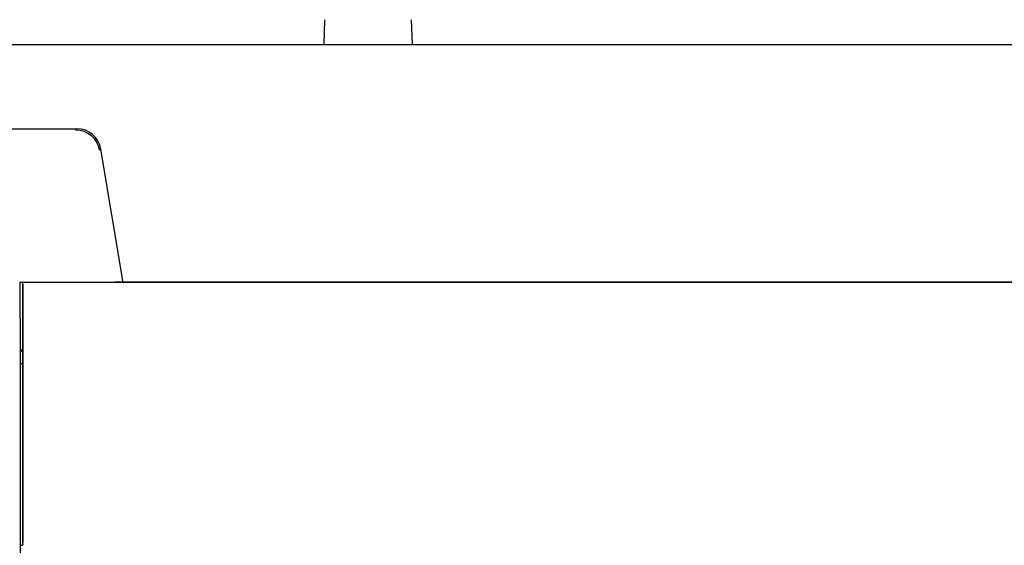
# Model space of a CAD drawing. Extents: x 110 to 1094, y 3 to 834.
# Drawn here: x 513 to 573, y 362 to 394 of the extents above; entities that cross this region are included whole.
import ezdxf

# ---------------------------------------------------------------- set-up
doc = ezdxf.new("R2010")
doc.units = 0
for name, color, linetype in [('DEFAULT', 7, 'CONTINUOUS'), ('PRAESEPE_BASE_00', 7, 'CONTINUOUS'), ('PRAESEPE_COVER_0', 7, 'CONTINUOUS'), ('PRAESEPE_OTHER_2', 7, 'CONTINUOUS')]:
    doc.layers.add(name, color=color, linetype=linetype)

# ---------------------------------------------------------------- blocks, each defined once
blk = doc.blocks.new('SE')
at = {"layer": 'PRAESEPE_BASE_00', "color": 7, "linetype": 'CONTINUOUS'}
for p, q in [((531.668, 392.082), (531.721, 393.599)), ((537.063, 392.082), (537.01, 393.599)), ((508.951, 392.082), (605.779, 392.082)), ((511.713, 386.945), (516.578, 386.945)), ((519.363, 377.788), (518.043, 385.695)), ((513.109, 377.582), (518.89, 377.582)), ((601.621, 377.582), (518.89, 377.582)), ((513.27, 373.486), (513.112, 373.329))]:
    blk.add_line(p, q, dxfattribs=at)
blk.add_arc((516.503, 385.357), 1.499, 10.04294, 89.95706, dxfattribs=at)
for centre, major_axis, ratio, start_param, end_param in [((516.563, 385.429), (-0.599, -1.396), 0.986114, 2.147615, 3.54158), ((519.343, 377.832), (0.044, -0.25), 0.051607, 0.815699, 1.387139)]:
    blk.add_ellipse(centre, major_axis=major_axis, ratio=ratio, start_param=start_param, end_param=end_param, dxfattribs=at)
blk.add_open_spline([(519.35, 377.582), (519.365, 377.582), (519.376, 377.588), (519.386, 377.615), (519.386, 377.636), (519.382, 377.662)], degree=3, knots=[0, 0, 0, 0, 0.5, 0.5, 1, 1, 1, 1], dxfattribs=at)
at = {"layer": 'PRAESEPE_COVER_0', "color": 7, "linetype": 'CONTINUOUS'}
for p, q in [((513.089, 377.582), (513.109, 377.582)), ((513.112, 375.351), (513.109, 377.582)), ((513.112, 375.351), (513.116, 330.582))]:
    blk.add_line(p, q, dxfattribs=at)
at = {"layer": 'PRAESEPE_OTHER_2', "color": 7, "linetype": 'CONTINUOUS'}
for p, q in [((513.27, 377.582), (601.461, 377.582)), ((513.287, 377.564), (513.27, 377.582)), ((513.27, 377.582), (513.27, 372.582)), ((513.291, 377.314), (513.291, 361.724)), ((513.268, 372.582), (513.112, 372.582)), ((513.268, 372.582), (513.267, 361.507)), ((513.268, 372.582), (513.27, 372.582)), ((513.113, 361.507), (513.267, 361.507)), ((513.289, 361.574), (513.267, 361.507))]:
    blk.add_line(p, q, dxfattribs=at)
for centre, major_axis, start_param, end_param in [((513.287, 377.314), (0, -0.25), 1.570796, 3.124139), ((513.289, 361.724), (0, -0.15), 0.05236, 1.570796)]:
    blk.add_ellipse(centre, major_axis=major_axis, ratio=0.017455, start_param=start_param, end_param=end_param, dxfattribs=at)

msp = doc.modelspace()

# ---------------------------------------------------------------- block references
at = {"layer": 'DEFAULT'}
msp.add_blockref('SE', (0, 0), dxfattribs=at)

doc.saveas('drawing.dxf')
